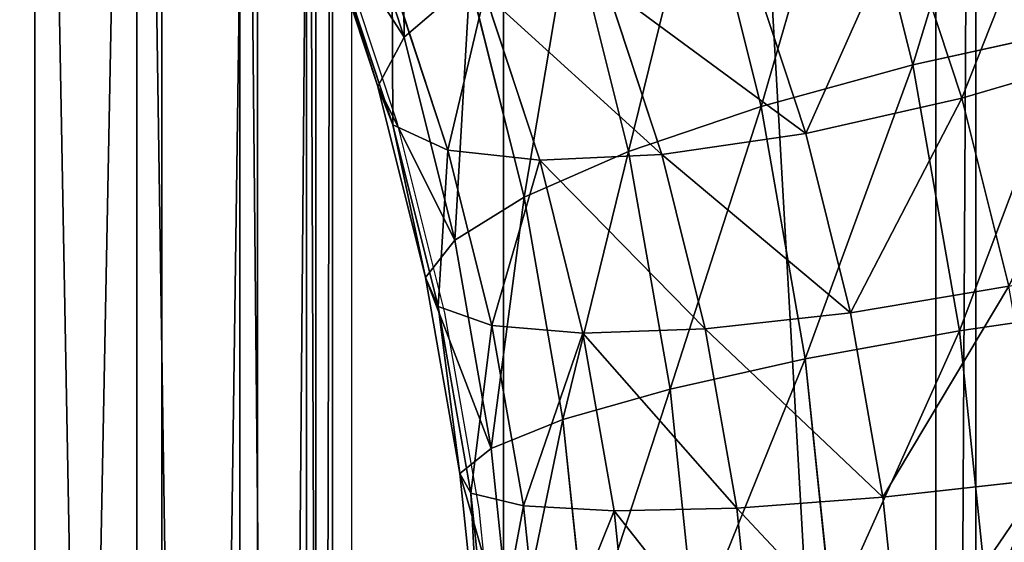
# Model space of a CAD drawing. Units: centimetres. Extents: x -221 to 222, y -197 to 197.
# Drawn here: x 26 to 30, y 17 to 19 of the extents above; entities that cross this region are included whole.
import ezdxf

# ---------------------------------------------------------------- set-up
doc = ezdxf.new("R2010")
doc.units = ezdxf.units.CM
doc.header["$LTSCALE"] = 2.54
doc.layers.get('0').update_dxf_attribs({"true_color": 0xff5454})
doc.layers.add('VP-EQ', color=7, linetype='Continuous', true_color=0x8a3492)

# ---------------------------------------------------------------- blocks, each defined once
blk = doc.blocks.new('Komponent#10')
at = {"color": 28, "true_color": 0x2e1b02}
for p, q in [((96.5509, 9.1703, -0.3782), (96.5509, 33.9993, -0.3782)), ((96.5509, 9.1703, 1.5), (96.5509, 33.9993, 1.5)), ((96.5509, 9.1703, -0.3782), (96.5509, 33.9993, -0.3782)), ((96.5509, 9.1703, 1.5), (96.5509, 33.9993, 1.5))]:
    blk.add_line(p, q, dxfattribs=at)
at = {"color": 0}
mesh = blk.add_polyface(dxfattribs=at)
corners = [(0, -0.4043, -0.3782), (21.7509, 9.1703, -0.3782), (108.1162, -0.4043, -0.3782), (0, 33.9993, -0.3782), (21.7509, 33.9993, -0.3782), (96.5509, 9.1703, -0.3782), (96.5509, 33.9993, -0.3782), (108.1162, 33.9993, -0.3782)]
mesh.append_faces([[corners[k] for k in face] for face in [(1, 3, 4), (2, 6, 7)]], dxfattribs={"vtx0": -1, "color": 0})
mesh.append_faces([[corners[k] for k in face] for face in [(0, 1, 2)]], dxfattribs={"vtx0": -1, "vtx1": -1, "color": 0})
mesh.append_faces([[corners[k] for k in face] for face in [(1, 0, 3), (2, 1, 5), (2, 5, 6)]], dxfattribs={"vtx0": -1, "vtx2": -1, "color": 0})
mesh = blk.add_polyface(dxfattribs=at)
corners = [(0, -0.4043, 1.5), (21.7509, 9.1703, 1.5), (0, 33.9993, 1.5), (108.1162, -0.4043, 1.5), (21.7509, 33.9993, 1.5), (96.5509, 9.1703, 1.5), (96.5509, 33.9993, 1.5), (108.1162, 33.9993, 1.5)]
mesh.append_faces([[corners[k] for k in face] for face in [(2, 1, 4), (6, 3, 7)]], dxfattribs={"vtx0": -1, "color": 0})
mesh.append_faces([[corners[k] for k in face] for face in [(0, 1, 2), (1, 3, 5), (5, 3, 6)]], dxfattribs={"vtx0": -1, "vtx1": -1, "color": 0})
mesh.append_faces([[corners[k] for k in face] for face in [(1, 0, 3)]], dxfattribs={"vtx0": -1, "vtx2": -1, "color": 0})
at = {"color": 28, "true_color": 0x2e1b02}
mesh = blk.add_polyface(dxfattribs=at)
corners = [(96.5509, 33.9993, 1.5), (96.5509, 9.1703, -0.3782), (96.5509, 9.1703, 1.5), (96.5509, 33.9993, -0.3782)]
mesh.append_faces([[corners[k] for k in face] for face in [(0, 1, 2), (1, 0, 3)]], dxfattribs={"vtx0": -1, "color": 28})
blk = doc.blocks.new('Grupuj#342')
at = {"color": 0}
for p, q in [((2.6297, 0, 0.2018), (2.6297, 17, 0.2018)), ((2.6297, 0, 0.2018), (2.6297, 17, 0.2018)), ((3.0146, 0, 0.4714), (3.0146, 17, 0.4714)), ((3.0146, 0, 0.4714), (3.0146, 17, 0.4714)), ((3.1252, 0, 3.0146), (3.1252, 17, 3.0146)), ((3.1252, 0, 3.0146), (3.1252, 17, 3.0146)), ((3.3166, 0, 0.8314), (3.3166, 17, 0.8314)), ((3.3166, 0, 0.8314), (3.3166, 17, 0.8314)), ((3.3948, 0, 2.6297), (3.3948, 17, 2.6297)), ((3.3948, 0, 2.6297), (3.3948, 17, 2.6297)), ((3.5151, 0, 1.2573), (3.5151, 17, 1.2573)), ((3.5151, 0, 1.2573), (3.5151, 17, 1.2573)), ((3.5556, 0, 2.1882), (3.5556, 17, 2.1882)), ((3.5556, 0, 2.1882), (3.5556, 17, 2.1882)), ((3.5966, 0, 1.7201), (3.5966, 17, 1.7201)), ((3.5966, 0, 1.7201), (3.5966, 17, 1.7201))]:
    blk.add_line(p, q, dxfattribs=at)
mesh = blk.add_polyface(dxfattribs=at)
corners = [(2.6297, 17, 0.2018), (2.1882, 0, 0.041), (2.1882, 17, 0.041), (2.6297, 0, 0.2018)]
mesh.append_faces([[corners[k] for k in face] for face in [(0, 1, 2), (1, 0, 3)]], dxfattribs={"vtx0": -1, "color": 0})
mesh = blk.add_polyface(dxfattribs=at)
corners = [(3.0146, 17, 0.4714), (2.6297, 0, 0.2018), (2.6297, 17, 0.2018), (3.0146, 0, 0.4714)]
mesh.append_faces([[corners[k] for k in face] for face in [(0, 1, 2), (1, 0, 3)]], dxfattribs={"vtx0": -1, "color": 0})
mesh = blk.add_polyface(dxfattribs=at)
corners = [(3.1252, 0, 3.0146), (2.7652, 17, 3.3166), (2.7652, 0, 3.3166), (3.1252, 17, 3.0146)]
mesh.append_faces([[corners[k] for k in face] for face in [(0, 1, 2), (1, 0, 3)]], dxfattribs={"vtx0": -1, "color": 0})
mesh = blk.add_polyface(dxfattribs=at)
corners = [(3.0146, 17, 0.4714), (3.3166, 0, 0.8314), (3.0146, 0, 0.4714), (3.3166, 17, 0.8314)]
mesh.append_faces([[corners[k] for k in face] for face in [(0, 1, 2), (1, 0, 3)]], dxfattribs={"vtx0": -1, "color": 0})
mesh = blk.add_polyface(dxfattribs=at)
corners = [(3.3948, 17, 2.6297), (3.1252, 0, 3.0146), (3.3948, 0, 2.6297), (3.1252, 17, 3.0146)]
mesh.append_faces([[corners[k] for k in face] for face in [(0, 1, 2), (1, 0, 3)]], dxfattribs={"vtx0": -1, "color": 0})
mesh = blk.add_polyface(dxfattribs=at)
corners = [(3.3166, 17, 0.8314), (3.5151, 0, 1.2573), (3.3166, 0, 0.8314), (3.5151, 17, 1.2573)]
mesh.append_faces([[corners[k] for k in face] for face in [(0, 1, 2), (1, 0, 3)]], dxfattribs={"vtx0": -1, "color": 0})
mesh = blk.add_polyface(dxfattribs=at)
corners = [(3.5556, 17, 2.1882), (3.3948, 0, 2.6297), (3.5556, 0, 2.1882), (3.3948, 17, 2.6297)]
mesh.append_faces([[corners[k] for k in face] for face in [(0, 1, 2), (1, 0, 3)]], dxfattribs={"vtx0": -1, "color": 0})
mesh = blk.add_polyface(dxfattribs=at)
corners = [(3.5151, 17, 1.2573), (3.5966, 0, 1.7201), (3.5151, 0, 1.2573), (3.5966, 17, 1.7201)]
mesh.append_faces([[corners[k] for k in face] for face in [(0, 1, 2), (1, 0, 3)]], dxfattribs={"vtx0": -1, "color": 0})
mesh = blk.add_polyface(dxfattribs=at)
corners = [(3.5966, 17, 1.7201), (3.5556, 0, 2.1882), (3.5966, 0, 1.7201), (3.5556, 17, 2.1882)]
mesh.append_faces([[corners[k] for k in face] for face in [(0, 1, 2), (1, 0, 3)]], dxfattribs={"vtx0": -1, "color": 0})
blk = doc.blocks.new('Grupuj#230')
at = {"color": 0, "xscale": 1.160000000000002, "yscale": 1.351620459522269, "zscale": 1.160000000000002, "rotation": 360}
blk.add_blockref('Grupuj#342', (67.2, 0), dxfattribs=at)
blk = doc.blocks.new('Grupuj#331')
at = {"color": 18, "true_color": 0x000000, "extrusion": (-0.071497, -4.80288e-17, -0.997441), "zscale": -1, "rotation": 90.00000000000001}
blk.add_blockref('Komponent#10', (-0.4043, -107.074, -19.9984), dxfattribs=at)
at = {"color": 253, "true_color": 0xa8a8a8, "extrusion": (-0.071497, -4.80288e-17, -0.997441), "zscale": -1, "rotation": 90.00000000000001}
blk.add_blockref('Grupuj#230', (-11.3971, -84.0139, -18.1062), dxfattribs=at)
blk = doc.blocks.new('Grupuj#229')
at = {"color": 0}
for p, q in [((30.6817, 7.4783, 49.9164), (30.7637, 8.0907, 49.9451)), ((30.6817, 7.4783, 49.9164), (30.7637, 8.0907, 49.9451)), ((30.7753, 7.4954, 49.3765), (30.8562, 8.0993, 49.4048)), ((30.7753, 7.4954, 49.3765), (30.8562, 8.0993, 49.4048)), ((31.0034, 7.4857, 48.8781), (31.0849, 8.0944, 48.9066)), ((31.0034, 7.4857, 48.8781), (31.0849, 8.0944, 48.9066)), ((30.7289, 7.4357, 50.461), (30.8138, 8.0693, 50.4907)), ((30.7289, 7.4357, 50.461), (30.8138, 8.0693, 50.4907)), ((31.3505, 7.4499, 48.4552), (31.4344, 8.0764, 48.4845)), ((31.3505, 7.4499, 48.4552), (31.4344, 8.0764, 48.4845)), ((30.9138, 7.3704, 50.9732), (31.003, 8.0365, 51.0044)), ((30.9138, 7.3704, 50.9732), (31.003, 8.0365, 51.0044)), ((31.2238, 7.2868, 51.4181), (31.3186, 7.9945, 51.4512)), ((31.2238, 7.2868, 51.4181), (31.3186, 7.9945, 51.4512)), ((31.6377, 7.1907, 51.7653), (31.7389, 7.9463, 51.8007)), ((31.6377, 7.1907, 51.7653), (31.7389, 7.9463, 51.8007)), ((32.1273, 7.0887, 51.9913), (32.2353, 7.895, 52.029)), ((32.1273, 7.0887, 51.9913), (32.2353, 7.895, 52.029)), ((32.6592, 6.9876, 52.0806), (32.774, 7.8442, 52.1206)), ((32.6592, 6.9876, 52.0806), (32.774, 7.8442, 52.1206)), ((33.1973, 6.8943, 52.027), (33.3183, 7.7974, 52.0693)), ((33.1973, 6.8943, 52.027), (33.3183, 7.7974, 52.0693)), ((30.6413, 6.9022, 49.3297), (30.7753, 7.4954, 49.3765)), ((30.6413, 6.9022, 49.3297), (30.7753, 7.4954, 49.3765)), ((30.7753, 7.4954, 49.3765), (30.6817, 7.4783, 49.9164)), ((30.7753, 7.4954, 49.3765), (30.6817, 7.4783, 49.9164)), ((31.0034, 7.4857, 48.8781), (30.7753, 7.4954, 49.3765)), ((31.0034, 7.4857, 48.8781), (30.7753, 7.4954, 49.3765)), ((30.5458, 6.8768, 49.8689), (30.6817, 7.4783, 49.9164)), ((30.5458, 6.8768, 49.8689), (30.6817, 7.4783, 49.9164)), ((30.6817, 7.4783, 49.9164), (30.7289, 7.4357, 50.461)), ((30.6817, 7.4783, 49.9164), (30.7289, 7.4357, 50.461)), ((30.8683, 6.8878, 48.8309), (31.0034, 7.4857, 48.8781)), ((30.8683, 6.8878, 48.8309), (31.0034, 7.4857, 48.8781)), ((31.3505, 7.4499, 48.4552), (31.0034, 7.4857, 48.8781)), ((31.3505, 7.4499, 48.4552), (31.0034, 7.4857, 48.8781)), ((30.5883, 6.8133, 50.4119), (30.7289, 7.4357, 50.461)), ((30.5883, 6.8133, 50.4119), (30.7289, 7.4357, 50.461)), ((30.7289, 7.4357, 50.461), (30.9138, 7.3704, 50.9732)), ((30.7289, 7.4357, 50.461), (30.9138, 7.3704, 50.9732)), ((31.2114, 6.8345, 48.4066), (31.3505, 7.4499, 48.4552)), ((31.2114, 6.8345, 48.4066), (31.3505, 7.4499, 48.4552)), ((31.7928, 7.3905, 48.1365), (31.3505, 7.4499, 48.4552)), ((31.7928, 7.3905, 48.1365), (31.3505, 7.4499, 48.4552)), ((30.766, 6.7161, 50.9216), (30.9138, 7.3704, 50.9732)), ((30.766, 6.7161, 50.9216), (30.9138, 7.3704, 50.9732)), ((30.9138, 7.3704, 50.9732), (31.2238, 7.2868, 51.4181)), ((30.9138, 7.3704, 50.9732), (31.2238, 7.2868, 51.4181)), ((31.0667, 6.5917, 51.3632), (31.2238, 7.2868, 51.4181)), ((31.0667, 6.5917, 51.3632), (31.2238, 7.2868, 51.4181)), ((31.2238, 7.2868, 51.4181), (31.6377, 7.1907, 51.7653)), ((31.2238, 7.2868, 51.4181), (31.6377, 7.1907, 51.7653)), ((31.47, 6.4486, 51.7068), (31.6377, 7.1907, 51.7653)), ((31.47, 6.4486, 51.7068), (31.6377, 7.1907, 51.7653)), ((31.6377, 7.1907, 51.7653), (32.1273, 7.0887, 51.9913)), ((31.6377, 7.1907, 51.7653), (32.1273, 7.0887, 51.9913)), ((31.9483, 6.2966, 51.9288), (32.1273, 7.0887, 51.9913)), ((31.9483, 6.2966, 51.9288), (32.1273, 7.0887, 51.9913)), ((32.1273, 7.0887, 51.9913), (32.6592, 6.9876, 52.0806)), ((32.1273, 7.0887, 51.9913), (32.6592, 6.9876, 52.0806)), ((32.4691, 6.1461, 52.0141), (32.6592, 6.9876, 52.0806)), ((32.4691, 6.1461, 52.0141), (32.6592, 6.9876, 52.0806)), ((32.6592, 6.9876, 52.0806), (33.1973, 6.8943, 52.027)), ((32.6592, 6.9876, 52.0806), (33.1973, 6.8943, 52.027)), ((30.4553, 6.325, 49.2647), (30.6413, 6.9022, 49.3297)), ((30.4553, 6.325, 49.2647), (30.6413, 6.9022, 49.3297)), ((30.6413, 6.9022, 49.3297), (30.5458, 6.8768, 49.8689)), ((30.6413, 6.9022, 49.3297), (30.5458, 6.8768, 49.8689)), ((30.8683, 6.8878, 48.8309), (30.6413, 6.9022, 49.3297)), ((30.8683, 6.8878, 48.8309), (30.6413, 6.9022, 49.3297)), ((30.3572, 6.2915, 49.803), (30.5458, 6.8768, 49.8689)), ((30.3572, 6.2915, 49.803), (30.5458, 6.8768, 49.8689)), ((30.5458, 6.8768, 49.8689), (30.5883, 6.8133, 50.4119)), ((30.5458, 6.8768, 49.8689), (30.5883, 6.8133, 50.4119)), ((30.6808, 6.3059, 48.7654), (30.8683, 6.8878, 48.8309)), ((30.6808, 6.3059, 48.7654), (30.8683, 6.8878, 48.8309)), ((31.2114, 6.8345, 48.4066), (30.8683, 6.8878, 48.8309)), ((31.2114, 6.8345, 48.4066), (30.8683, 6.8878, 48.8309)), ((32.9969, 6.0072, 51.957), (33.1973, 6.8943, 52.027)), ((32.9969, 6.0072, 51.957), (33.1973, 6.8943, 52.027)), ((33.1973, 6.8943, 52.027), (33.7048, 6.8153, 51.8344)), ((33.1973, 6.8943, 52.027), (33.7048, 6.8153, 51.8344)), ((30.3932, 6.2077, 50.3437), (30.5883, 6.8133, 50.4119)), ((30.3932, 6.2077, 50.3437), (30.5883, 6.8133, 50.4119)), ((30.5883, 6.8133, 50.4119), (30.766, 6.7161, 50.9216)), ((30.5883, 6.8133, 50.4119), (30.766, 6.7161, 50.9216)), ((31.0185, 6.2356, 48.3392), (31.2114, 6.8345, 48.4066)), ((31.0185, 6.2356, 48.3392), (31.2114, 6.8345, 48.4066)), ((31.6472, 6.746, 48.0856), (31.2114, 6.8345, 48.4066)), ((31.6472, 6.746, 48.0856), (31.2114, 6.8345, 48.4066)), ((31.4452, 6.1188, 48.015), (31.6472, 6.746, 48.0856)), ((31.4452, 6.1188, 48.015), (31.6472, 6.746, 48.0856)), ((30.5608, 6.0793, 50.8499), (30.766, 6.7161, 50.9216)), ((30.5608, 6.0793, 50.8499), (30.766, 6.7161, 50.9216)), ((30.766, 6.7161, 50.9216), (31.0667, 6.5917, 51.3632)), ((30.766, 6.7161, 50.9216), (31.0667, 6.5917, 51.3632)), ((30.8488, 5.9152, 51.2871), (31.0667, 6.5917, 51.3632)), ((30.8488, 5.9152, 51.2871), (31.0667, 6.5917, 51.3632)), ((31.0667, 6.5917, 51.3632), (31.47, 6.4486, 51.7068)), ((31.0667, 6.5917, 51.3632), (31.47, 6.4486, 51.7068)), ((31.2373, 5.7264, 51.6255), (31.47, 6.4486, 51.7068)), ((31.2373, 5.7264, 51.6255), (31.47, 6.4486, 51.7068)), ((31.47, 6.4486, 51.7068), (31.9483, 6.2966, 51.9288)), ((31.47, 6.4486, 51.7068), (31.9483, 6.2966, 51.9288)), ((30.219, 5.7687, 49.1822), (30.4553, 6.325, 49.2647)), ((30.219, 5.7687, 49.1822), (30.4553, 6.325, 49.2647)), ((30.4553, 6.325, 49.2647), (30.3572, 6.2915, 49.803)), ((30.4553, 6.325, 49.2647), (30.3572, 6.2915, 49.803)), ((30.6808, 6.3059, 48.7654), (30.4553, 6.325, 49.2647)), ((30.6808, 6.3059, 48.7654), (30.4553, 6.325, 49.2647)), ((30.1176, 5.7274, 49.7193), (30.3572, 6.2915, 49.803)), ((30.1176, 5.7274, 49.7193), (30.3572, 6.2915, 49.803)), ((30.3572, 6.2915, 49.803), (30.3932, 6.2077, 50.3437)), ((30.3572, 6.2915, 49.803), (30.3932, 6.2077, 50.3437)), ((30.4427, 5.7453, 48.6822), (30.6808, 6.3059, 48.7654)), ((30.4427, 5.7453, 48.6822), (30.6808, 6.3059, 48.7654)), ((31.0185, 6.2356, 48.3392), (30.6808, 6.3059, 48.7654)), ((31.0185, 6.2356, 48.3392), (30.6808, 6.3059, 48.7654)), ((31.7, 5.5258, 51.842), (31.9483, 6.2966, 51.9288)), ((31.7, 5.5258, 51.842), (31.9483, 6.2966, 51.9288)), ((31.9483, 6.2966, 51.9288), (32.4691, 6.1461, 52.0141)), ((31.9483, 6.2966, 51.9288), (32.4691, 6.1461, 52.0141)), ((30.7733, 5.6585, 48.2535), (31.0185, 6.2356, 48.3392)), ((30.7733, 5.6585, 48.2535), (31.0185, 6.2356, 48.3392)), ((31.4452, 6.1188, 48.015), (31.0185, 6.2356, 48.3392)), ((31.4452, 6.1188, 48.015), (31.0185, 6.2356, 48.3392)), ((30.1453, 5.6241, 50.2571), (30.3932, 6.2077, 50.3437)), ((30.1453, 5.6241, 50.2571), (30.3932, 6.2077, 50.3437)), ((30.3932, 6.2077, 50.3437), (30.5608, 6.0793, 50.8499)), ((30.3932, 6.2077, 50.3437), (30.5608, 6.0793, 50.8499)), ((32.2053, 5.3272, 51.922), (32.4691, 6.1461, 52.0141)), ((32.2053, 5.3272, 51.922), (32.4691, 6.1461, 52.0141)), ((32.4691, 6.1461, 52.0141), (32.9969, 6.0072, 51.957)), ((32.4691, 6.1461, 52.0141), (32.9969, 6.0072, 51.957)), ((31.1884, 5.5145, 47.9254), (31.4452, 6.1188, 48.015)), ((31.1884, 5.5145, 47.9254), (31.4452, 6.1188, 48.015)), ((31.9318, 5.9636, 47.8151), (31.4452, 6.1188, 48.015)), ((31.9318, 5.9636, 47.8151), (31.4452, 6.1188, 48.015)), ((30.3002, 5.4658, 50.7588), (30.5608, 6.0793, 50.8499)), ((30.3002, 5.4658, 50.7588), (30.5608, 6.0793, 50.8499)), ((30.5608, 6.0793, 50.8499), (30.8488, 5.9152, 51.2871)), ((30.5608, 6.0793, 50.8499), (30.8488, 5.9152, 51.2871)), ((32.7188, 5.144, 51.8599), (32.9969, 6.0072, 51.957)), ((32.7188, 5.144, 51.8599), (32.9969, 6.0072, 51.957)), ((32.9969, 6.0072, 51.957), (33.4957, 5.8896, 51.7613)), ((32.9969, 6.0072, 51.957), (33.4957, 5.8896, 51.7613)), ((30.5719, 5.2633, 51.1903), (30.8488, 5.9152, 51.2871)), ((30.5719, 5.2633, 51.1903), (30.8488, 5.9152, 51.2871)), ((30.8488, 5.9152, 51.2871), (31.2373, 5.7264, 51.6255)), ((30.8488, 5.9152, 51.2871), (31.2373, 5.7264, 51.6255))]:
    blk.add_line(p, q, dxfattribs=at)
mesh = blk.add_polyface(dxfattribs=at)
corners = [(30.7637, 8.0907, 49.9451), (30.7753, 7.4954, 49.3765), (30.6817, 7.4783, 49.9164), (30.8562, 8.0993, 49.4048)]
mesh.append_faces([[corners[k] for k in face] for face in [(0, 1, 2), (1, 0, 3)]], dxfattribs={"vtx0": -1, "color": 0})
mesh = blk.add_polyface(dxfattribs=at)
corners = [(30.8138, 8.0693, 50.4907), (30.6817, 7.4783, 49.9164), (30.7289, 7.4357, 50.461), (30.7637, 8.0907, 49.9451)]
mesh.append_faces([[corners[k] for k in face] for face in [(0, 1, 2), (1, 0, 3)]], dxfattribs={"vtx0": -1, "color": 0})
mesh = blk.add_polyface(dxfattribs=at)
corners = [(30.7753, 7.4954, 49.3765), (31.0849, 8.0944, 48.9066), (31.0034, 7.4857, 48.8781), (30.8562, 8.0993, 49.4048)]
mesh.append_faces([[corners[k] for k in face] for face in [(0, 1, 2), (1, 0, 3)]], dxfattribs={"vtx0": -1, "color": 0})
mesh = blk.add_polyface(dxfattribs=at)
corners = [(31.0034, 7.4857, 48.8781), (31.4344, 8.0764, 48.4845), (31.3505, 7.4499, 48.4552), (31.0849, 8.0944, 48.9066)]
mesh.append_faces([[corners[k] for k in face] for face in [(0, 1, 2), (1, 0, 3)]], dxfattribs={"vtx0": -1, "color": 0})
mesh = blk.add_polyface(dxfattribs=at)
corners = [(31.003, 8.0365, 51.0044), (30.7289, 7.4357, 50.461), (30.9138, 7.3704, 50.9732), (30.8138, 8.0693, 50.4907)]
mesh.append_faces([[corners[k] for k in face] for face in [(0, 1, 2), (1, 0, 3)]], dxfattribs={"vtx0": -1, "color": 0})
mesh = blk.add_polyface(dxfattribs=at)
corners = [(31.4344, 8.0764, 48.4845), (31.7928, 7.3905, 48.1365), (31.3505, 7.4499, 48.4552), (31.8807, 8.0466, 48.1672)]
mesh.append_faces([[corners[k] for k in face] for face in [(0, 1, 2), (1, 0, 3)]], dxfattribs={"vtx0": -1, "color": 0})
mesh = blk.add_polyface(dxfattribs=at)
corners = [(31.3186, 7.9945, 51.4512), (30.9138, 7.3704, 50.9732), (31.2238, 7.2868, 51.4181), (31.003, 8.0365, 51.0044)]
mesh.append_faces([[corners[k] for k in face] for face in [(0, 1, 2), (1, 0, 3)]], dxfattribs={"vtx0": -1, "color": 0})
mesh = blk.add_polyface(dxfattribs=at)
corners = [(31.6377, 7.1907, 51.7653), (31.3186, 7.9945, 51.4512), (31.2238, 7.2868, 51.4181), (31.7389, 7.9463, 51.8007)]
mesh.append_faces([[corners[k] for k in face] for face in [(0, 1, 2), (1, 0, 3)]], dxfattribs={"vtx0": -1, "color": 0})
mesh = blk.add_polyface(dxfattribs=at)
corners = [(32.1273, 7.0887, 51.9913), (31.7389, 7.9463, 51.8007), (31.6377, 7.1907, 51.7653), (32.2353, 7.895, 52.029)]
mesh.append_faces([[corners[k] for k in face] for face in [(0, 1, 2), (1, 0, 3)]], dxfattribs={"vtx0": -1, "color": 0})
mesh = blk.add_polyface(dxfattribs=at)
corners = [(32.6592, 6.9876, 52.0806), (32.2353, 7.895, 52.029), (32.1273, 7.0887, 51.9913), (32.774, 7.8442, 52.1206)]
mesh.append_faces([[corners[k] for k in face] for face in [(0, 1, 2), (1, 0, 3)]], dxfattribs={"vtx0": -1, "color": 0})
mesh = blk.add_polyface(dxfattribs=at)
corners = [(33.1973, 6.8943, 52.027), (32.774, 7.8442, 52.1206), (32.6592, 6.9876, 52.0806), (33.3183, 7.7974, 52.0693)]
mesh.append_faces([[corners[k] for k in face] for face in [(0, 1, 2), (1, 0, 3)]], dxfattribs={"vtx0": -1, "color": 0})
mesh = blk.add_polyface(dxfattribs=at)
corners = [(33.7048, 6.8153, 51.8344), (33.3183, 7.7974, 52.0693), (33.1973, 6.8943, 52.027), (33.8311, 7.7577, 51.8785)]
mesh.append_faces([[corners[k] for k in face] for face in [(0, 1, 2), (1, 0, 3)]], dxfattribs={"vtx0": -1, "color": 0})
mesh = blk.add_polyface(dxfattribs=at)
corners = [(30.6817, 7.4783, 49.9164), (30.6413, 6.9022, 49.3297), (30.5458, 6.8768, 49.8689), (30.7753, 7.4954, 49.3765)]
mesh.append_faces([[corners[k] for k in face] for face in [(0, 1, 2), (1, 0, 3)]], dxfattribs={"vtx0": -1, "color": 0})
mesh = blk.add_polyface(dxfattribs=at)
corners = [(30.6413, 6.9022, 49.3297), (31.0034, 7.4857, 48.8781), (30.8683, 6.8878, 48.8309), (30.7753, 7.4954, 49.3765)]
mesh.append_faces([[corners[k] for k in face] for face in [(0, 1, 2), (1, 0, 3)]], dxfattribs={"vtx0": -1, "color": 0})
mesh = blk.add_polyface(dxfattribs=at)
corners = [(30.7289, 7.4357, 50.461), (30.5458, 6.8768, 49.8689), (30.5883, 6.8133, 50.4119), (30.6817, 7.4783, 49.9164)]
mesh.append_faces([[corners[k] for k in face] for face in [(0, 1, 2), (1, 0, 3)]], dxfattribs={"vtx0": -1, "color": 0})
mesh = blk.add_polyface(dxfattribs=at)
corners = [(30.8683, 6.8878, 48.8309), (31.3505, 7.4499, 48.4552), (31.2114, 6.8345, 48.4066), (31.0034, 7.4857, 48.8781)]
mesh.append_faces([[corners[k] for k in face] for face in [(0, 1, 2), (1, 0, 3)]], dxfattribs={"vtx0": -1, "color": 0})
mesh = blk.add_polyface(dxfattribs=at)
corners = [(30.9138, 7.3704, 50.9732), (30.5883, 6.8133, 50.4119), (30.766, 6.7161, 50.9216), (30.7289, 7.4357, 50.461)]
mesh.append_faces([[corners[k] for k in face] for face in [(0, 1, 2), (1, 0, 3)]], dxfattribs={"vtx0": -1, "color": 0})
mesh = blk.add_polyface(dxfattribs=at)
corners = [(31.3505, 7.4499, 48.4552), (31.6472, 6.746, 48.0856), (31.2114, 6.8345, 48.4066), (31.7928, 7.3905, 48.1365)]
mesh.append_faces([[corners[k] for k in face] for face in [(0, 1, 2), (1, 0, 3)]], dxfattribs={"vtx0": -1, "color": 0})
mesh = blk.add_polyface(dxfattribs=at)
corners = [(31.2238, 7.2868, 51.4181), (30.766, 6.7161, 50.9216), (31.0667, 6.5917, 51.3632), (30.9138, 7.3704, 50.9732)]
mesh.append_faces([[corners[k] for k in face] for face in [(0, 1, 2), (1, 0, 3)]], dxfattribs={"vtx0": -1, "color": 0})
mesh = blk.add_polyface(dxfattribs=at)
corners = [(31.47, 6.4486, 51.7068), (31.2238, 7.2868, 51.4181), (31.0667, 6.5917, 51.3632), (31.6377, 7.1907, 51.7653)]
mesh.append_faces([[corners[k] for k in face] for face in [(0, 1, 2), (1, 0, 3)]], dxfattribs={"vtx0": -1, "color": 0})
mesh = blk.add_polyface(dxfattribs=at)
corners = [(31.9483, 6.2966, 51.9288), (31.6377, 7.1907, 51.7653), (31.47, 6.4486, 51.7068), (32.1273, 7.0887, 51.9913)]
mesh.append_faces([[corners[k] for k in face] for face in [(0, 1, 2), (1, 0, 3)]], dxfattribs={"vtx0": -1, "color": 0})
mesh = blk.add_polyface(dxfattribs=at)
corners = [(32.4691, 6.1461, 52.0141), (32.1273, 7.0887, 51.9913), (31.9483, 6.2966, 51.9288), (32.6592, 6.9876, 52.0806)]
mesh.append_faces([[corners[k] for k in face] for face in [(0, 1, 2), (1, 0, 3)]], dxfattribs={"vtx0": -1, "color": 0})
mesh = blk.add_polyface(dxfattribs=at)
corners = [(32.9969, 6.0072, 51.957), (32.6592, 6.9876, 52.0806), (32.4691, 6.1461, 52.0141), (33.1973, 6.8943, 52.027)]
mesh.append_faces([[corners[k] for k in face] for face in [(0, 1, 2), (1, 0, 3)]], dxfattribs={"vtx0": -1, "color": 0})
mesh = blk.add_polyface(dxfattribs=at)
corners = [(30.5458, 6.8768, 49.8689), (30.4553, 6.325, 49.2647), (30.3572, 6.2915, 49.803), (30.6413, 6.9022, 49.3297)]
mesh.append_faces([[corners[k] for k in face] for face in [(0, 1, 2), (1, 0, 3)]], dxfattribs={"vtx0": -1, "color": 0})
mesh = blk.add_polyface(dxfattribs=at)
corners = [(30.4553, 6.325, 49.2647), (30.8683, 6.8878, 48.8309), (30.6808, 6.3059, 48.7654), (30.6413, 6.9022, 49.3297)]
mesh.append_faces([[corners[k] for k in face] for face in [(0, 1, 2), (1, 0, 3)]], dxfattribs={"vtx0": -1, "color": 0})
mesh = blk.add_polyface(dxfattribs=at)
corners = [(30.5883, 6.8133, 50.4119), (30.3572, 6.2915, 49.803), (30.3932, 6.2077, 50.3437), (30.5458, 6.8768, 49.8689)]
mesh.append_faces([[corners[k] for k in face] for face in [(0, 1, 2), (1, 0, 3)]], dxfattribs={"vtx0": -1, "color": 0})
mesh = blk.add_polyface(dxfattribs=at)
corners = [(30.6808, 6.3059, 48.7654), (31.2114, 6.8345, 48.4066), (31.0185, 6.2356, 48.3392), (30.8683, 6.8878, 48.8309)]
mesh.append_faces([[corners[k] for k in face] for face in [(0, 1, 2), (1, 0, 3)]], dxfattribs={"vtx0": -1, "color": 0})
mesh = blk.add_polyface(dxfattribs=at)
corners = [(33.4957, 5.8896, 51.7613), (33.1973, 6.8943, 52.027), (32.9969, 6.0072, 51.957), (33.7048, 6.8153, 51.8344)]
mesh.append_faces([[corners[k] for k in face] for face in [(0, 1, 2), (1, 0, 3)]], dxfattribs={"vtx0": -1, "color": 0})
mesh = blk.add_polyface(dxfattribs=at)
corners = [(30.766, 6.7161, 50.9216), (30.3932, 6.2077, 50.3437), (30.5608, 6.0793, 50.8499), (30.5883, 6.8133, 50.4119)]
mesh.append_faces([[corners[k] for k in face] for face in [(0, 1, 2), (1, 0, 3)]], dxfattribs={"vtx0": -1, "color": 0})
mesh = blk.add_polyface(dxfattribs=at)
corners = [(31.2114, 6.8345, 48.4066), (31.4452, 6.1188, 48.015), (31.0185, 6.2356, 48.3392), (31.6472, 6.746, 48.0856)]
mesh.append_faces([[corners[k] for k in face] for face in [(0, 1, 2), (1, 0, 3)]], dxfattribs={"vtx0": -1, "color": 0})
mesh = blk.add_polyface(dxfattribs=at)
corners = [(31.6472, 6.746, 48.0856), (31.9318, 5.9636, 47.8151), (31.4452, 6.1188, 48.015), (32.146, 6.6283, 47.8899)]
mesh.append_faces([[corners[k] for k in face] for face in [(0, 1, 2), (1, 0, 3)]], dxfattribs={"vtx0": -1, "color": 0})
mesh = blk.add_polyface(dxfattribs=at)
corners = [(31.0667, 6.5917, 51.3632), (30.5608, 6.0793, 50.8499), (30.8488, 5.9152, 51.2871), (30.766, 6.7161, 50.9216)]
mesh.append_faces([[corners[k] for k in face] for face in [(0, 1, 2), (1, 0, 3)]], dxfattribs={"vtx0": -1, "color": 0})
mesh = blk.add_polyface(dxfattribs=at)
corners = [(31.2373, 5.7264, 51.6255), (31.0667, 6.5917, 51.3632), (30.8488, 5.9152, 51.2871), (31.47, 6.4486, 51.7068)]
mesh.append_faces([[corners[k] for k in face] for face in [(0, 1, 2), (1, 0, 3)]], dxfattribs={"vtx0": -1, "color": 0})
mesh = blk.add_polyface(dxfattribs=at)
corners = [(31.7, 5.5258, 51.842), (31.47, 6.4486, 51.7068), (31.2373, 5.7264, 51.6255), (31.9483, 6.2966, 51.9288)]
mesh.append_faces([[corners[k] for k in face] for face in [(0, 1, 2), (1, 0, 3)]], dxfattribs={"vtx0": -1, "color": 0})
mesh = blk.add_polyface(dxfattribs=at)
corners = [(30.3572, 6.2915, 49.803), (30.219, 5.7687, 49.1822), (30.1176, 5.7274, 49.7193), (30.4553, 6.325, 49.2647)]
mesh.append_faces([[corners[k] for k in face] for face in [(0, 1, 2), (1, 0, 3)]], dxfattribs={"vtx0": -1, "color": 0})
mesh = blk.add_polyface(dxfattribs=at)
corners = [(30.219, 5.7687, 49.1822), (30.6808, 6.3059, 48.7654), (30.4427, 5.7453, 48.6822), (30.4553, 6.325, 49.2647)]
mesh.append_faces([[corners[k] for k in face] for face in [(0, 1, 2), (1, 0, 3)]], dxfattribs={"vtx0": -1, "color": 0})
mesh = blk.add_polyface(dxfattribs=at)
corners = [(30.3932, 6.2077, 50.3437), (30.1176, 5.7274, 49.7193), (30.1453, 5.6241, 50.2571), (30.3572, 6.2915, 49.803)]
mesh.append_faces([[corners[k] for k in face] for face in [(0, 1, 2), (1, 0, 3)]], dxfattribs={"vtx0": -1, "color": 0})
mesh = blk.add_polyface(dxfattribs=at)
corners = [(30.4427, 5.7453, 48.6822), (31.0185, 6.2356, 48.3392), (30.7733, 5.6585, 48.2535), (30.6808, 6.3059, 48.7654)]
mesh.append_faces([[corners[k] for k in face] for face in [(0, 1, 2), (1, 0, 3)]], dxfattribs={"vtx0": -1, "color": 0})
mesh = blk.add_polyface(dxfattribs=at)
corners = [(32.2053, 5.3272, 51.922), (31.9483, 6.2966, 51.9288), (31.7, 5.5258, 51.842), (32.4691, 6.1461, 52.0141)]
mesh.append_faces([[corners[k] for k in face] for face in [(0, 1, 2), (1, 0, 3)]], dxfattribs={"vtx0": -1, "color": 0})
mesh = blk.add_polyface(dxfattribs=at)
corners = [(31.0185, 6.2356, 48.3392), (31.1884, 5.5145, 47.9254), (30.7733, 5.6585, 48.2535), (31.4452, 6.1188, 48.015)]
mesh.append_faces([[corners[k] for k in face] for face in [(0, 1, 2), (1, 0, 3)]], dxfattribs={"vtx0": -1, "color": 0})
mesh = blk.add_polyface(dxfattribs=at)
corners = [(30.5608, 6.0793, 50.8499), (30.1453, 5.6241, 50.2571), (30.3002, 5.4658, 50.7588), (30.3932, 6.2077, 50.3437)]
mesh.append_faces([[corners[k] for k in face] for face in [(0, 1, 2), (1, 0, 3)]], dxfattribs={"vtx0": -1, "color": 0})
mesh = blk.add_polyface(dxfattribs=at)
corners = [(32.7188, 5.144, 51.8599), (32.4691, 6.1461, 52.0141), (32.2053, 5.3272, 51.922), (32.9969, 6.0072, 51.957)]
mesh.append_faces([[corners[k] for k in face] for face in [(0, 1, 2), (1, 0, 3)]], dxfattribs={"vtx0": -1, "color": 0})
mesh = blk.add_polyface(dxfattribs=at)
corners = [(31.4452, 6.1188, 48.015), (31.6597, 5.323, 47.72), (31.1884, 5.5145, 47.9254), (31.9318, 5.9636, 47.8151)]
mesh.append_faces([[corners[k] for k in face] for face in [(0, 1, 2), (1, 0, 3)]], dxfattribs={"vtx0": -1, "color": 0})
mesh = blk.add_polyface(dxfattribs=at)
corners = [(30.8488, 5.9152, 51.2871), (30.3002, 5.4658, 50.7588), (30.5719, 5.2633, 51.1903), (30.5608, 6.0793, 50.8499)]
mesh.append_faces([[corners[k] for k in face] for face in [(0, 1, 2), (1, 0, 3)]], dxfattribs={"vtx0": -1, "color": 0})
mesh = blk.add_polyface(dxfattribs=at)
corners = [(33.2054, 4.9887, 51.6599), (32.9969, 6.0072, 51.957), (32.7188, 5.144, 51.8599), (33.4957, 5.8896, 51.7613)]
mesh.append_faces([[corners[k] for k in face] for face in [(0, 1, 2), (1, 0, 3)]], dxfattribs={"vtx0": -1, "color": 0})
mesh = blk.add_polyface(dxfattribs=at)
corners = [(30.9417, 5.0305, 51.5222), (30.8488, 5.9152, 51.2871), (30.5719, 5.2633, 51.1903), (31.2373, 5.7264, 51.6255)]
mesh.append_faces([[corners[k] for k in face] for face in [(0, 1, 2), (1, 0, 3)]], dxfattribs={"vtx0": -1, "color": 0})
blk = doc.blocks.new('Komponent#34')
at = {"color": 0, "extrusion": (-0.401948, 1.47911e-31, 0.915663), "rotation": 90}
blk.add_blockref('Grupuj#229', (-5.1, 3.0218, 58.9069), dxfattribs=at)
blk = doc.blocks.new('Grupuj#283')
at = {"color": 0, "extrusion": (0, 0, -1), "zscale": -1, "rotation": 180}
blk.add_blockref('Komponent#34', (-23.0464, 107.1, -8.9823), dxfattribs=at)
blk = doc.blocks.new('Grupuj#364')
at = {"color": 0}
for p, q in [((11.9757, 68.1858), (11.9757, 0.003)), ((11.9757, 68.1858, 0.5), (11.9757, 0.003, 0.5)), ((11.9757, 68.1858), (11.9757, 0.003)), ((11.9757, 68.1858, 0.5), (11.9757, 0.003, 0.5))]:
    blk.add_line(p, q, dxfattribs=at)
mesh = blk.add_polyface(dxfattribs=at)
corners = [(11.9757, 68.1858), (7.7728, 0.003), (7.7728, 68.1858), (11.9757, 0.003)]
mesh.append_faces([[corners[k] for k in face] for face in [(0, 1, 2), (1, 0, 3)]], dxfattribs={"vtx0": -1, "color": 0})
mesh = blk.add_polyface(dxfattribs=at)
corners = [(11.9757, 0.003, 0.5), (8.1069, 68.1858, 0.5), (8.1069, 0.003, 0.5), (11.9757, 68.1858, 0.5)]
mesh.append_faces([[corners[k] for k in face] for face in [(0, 1, 2), (1, 0, 3)]], dxfattribs={"vtx0": -1, "color": 0})
mesh = blk.add_polyface(dxfattribs=at)
corners = [(11.9757, 68.1858), (11.9757, 0.003, 0.5), (11.9757, 0.003), (11.9757, 68.1858, 0.5)]
mesh.append_faces([[corners[k] for k in face] for face in [(0, 1, 2), (1, 0, 3)]], dxfattribs={"vtx0": -1, "color": 0})
blk = doc.blocks.new('Grupuj#241')
at = {"color": 250, "true_color": 0x434343, "rotation": 180}
blk.add_blockref('Grupuj#283', (53.7075, 124.2838, 38.4845), dxfattribs=at)
at = {"color": 0}
blk.add_blockref('Grupuj#331', (30.1319, 12.2729), dxfattribs=at)
at = {"color": 223, "true_color": 0xbe40af, "zscale": 1.035811910066685}
blk.add_blockref('Grupuj#364', (31.6319, 12.2729), dxfattribs=at)
blk = doc.blocks.new('Grupuj#249')
at = {"color": 0}
blk.add_blockref('Grupuj#241', (0, 0, 3.325), dxfattribs=at)
blk = doc.blocks.new('1116')
at = {"layer": 'VP-EQ', "color": 0}
for p, q in [((25.2785, 20.8693), (25.2785, 2.1254)), ((25.2785, 20.8693), (25.4298, 20.4098)), ((25.4298, 20.4098), (25.5888, 19.7731)), ((25.5888, 19.7731), (25.7034, 19.1188)), ((25.7034, 19.1188), (25.7726, 18.4527))]:
    blk.add_line(p, q, dxfattribs=at)
blk = doc.blocks.new('1116 2d')
at = {"layer": 'VP-EQ', "color": 0}
blk.add_blockref('1116', (0, 0), dxfattribs=at)

msp = doc.modelspace()

# ---------------------------------------------------------------- block references
at = {"color": 0, "rotation": 180.0000000001361}
msp.add_blockref('Grupuj#249', (71.6723, 46.8675, -3.325), dxfattribs=at)
at = {"layer": 'VP-EQ', "color": 0}
msp.add_blockref('1116 2d', (2.2784, -2.024), dxfattribs=at)

doc.saveas('drawing.dxf')
